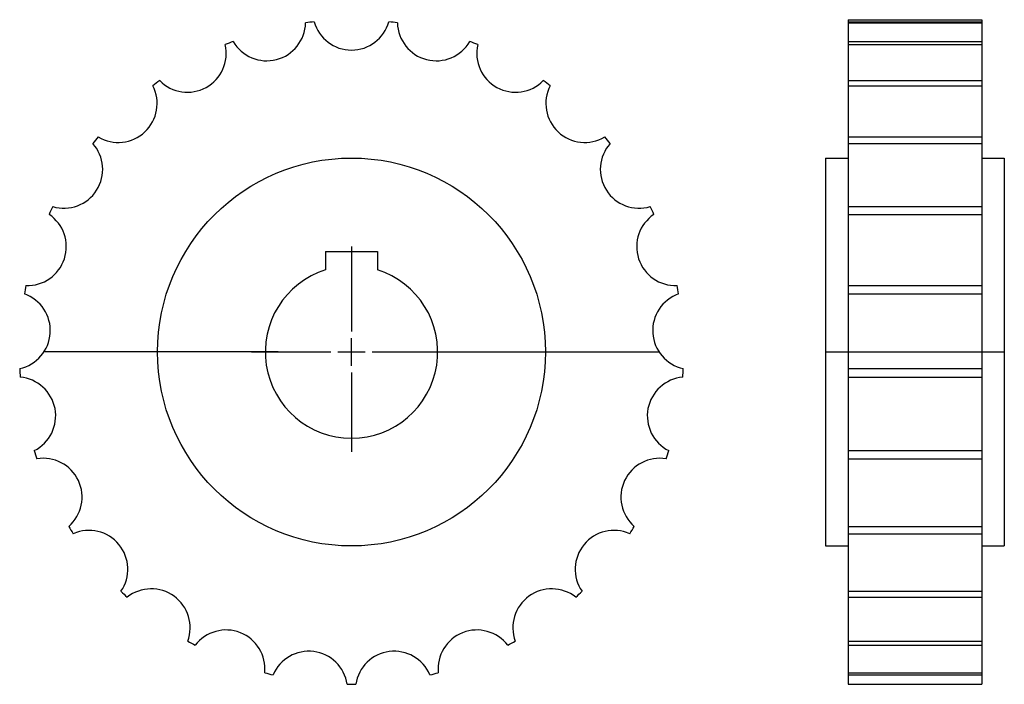
# Model space of a CAD drawing. Extents: x -187 to 42, y -144 to 11.
import ezdxf

# ---------------------------------------------------------------- set-up
doc = ezdxf.new("R2010")
doc.units = 0
doc.header["$LTSCALE"] = 1.970575
doc.layers.get('0').update_dxf_attribs({"linetype": 'CONTINUOUS'})

# ---------------------------------------------------------------- blocks, each defined once
blk = doc.blocks.new('__40')
at = {"color": 1}
for p, q in [((-6, 23.3), (6, 23.3)), ((-6, 23.3), (-6, 19.07878)), ((6, 23.3), (6, 19.07878))]:
    blk.add_line(p, q, dxfattribs=at)
at = {"color": 0}
for p, q in [((0, 24.5), (0, 4.7625)), ((0, -3.175), (0, 3.175)), ((-23.175, 0), (-4.7625, 0)), ((-3.175, 0), (3.175, 0)), ((4.7625, 0), (23.175, 0)), ((0, -4.7625), (0, -23.175))]:
    blk.add_line(p, q, dxfattribs=at)
at = {"color": 1}
blk.add_arc((0, 0), 20, 107.457642, 72.542358, dxfattribs=at)
blk = doc.blocks.new('487A')
at = {"color": 1}
for p, q in [((-16.99791, 0), (-71.38501, 0)), ((15.50209, 0), (71.38501, 0))]:
    blk.add_line(p, q, dxfattribs=at)
blk.add_circle((0, 0), 45, dxfattribs=at)
for centre, radius, start, end in [((-19.66126, 76.57554), 9.00934, 210.169128, 358.630875), ((0, 0), 77.1, 96.456848, 97.943161), ((0, 79.05934), 9.00934, 195.769119, 344.230865), ((0, 0), 77.1, 82.056839, 83.543152), ((19.66126, 76.57554), 9.00934, 181.369125, 329.830872), ((-38.08713, 69.28022), 9.00934, 224.569122, 13.030869), ((0, 0), 77.1, 110.856842, 112.343155), ((0, 0), 77.1, 67.656845, 69.143158), ((38.08713, 69.28022), 9.00934, 166.969131, 315.430878), ((-54.11984, 57.63178), 9.00934, 238.969131, 27.430878), ((0, 0), 77.1, 125.256851, 126.743164), ((0, 0), 77.1, 53.256851, 54.743164), ((54.11984, 57.63178), 9.00934, 152.569122, 301.030869), ((-66.752, 42.36211), 9.00934, 253.369125, 41.830872), ((0, 0), 77.1, 139.656845, 141.143158), ((66.752, 42.36211), 9.00934, 138.169128, 286.630875), ((0, 0), 77.1, 38.856842, 40.343155), ((0, 0), 77.1, 154.056839, 155.543152), ((0, 0), 77.1, 24.456848, 25.943161), ((-75.1899, 24.43068), 9.00934, 267.769119, 56.230865), ((75.1899, 24.43068), 9.00934, 123.769119, 272.230865), ((0, 0), 77.1, 168.456848, 169.943161), ((0, 0), 77.1, 10.056839, 11.543152), ((-78.90333, 4.96418), 9.00934, 282.169128, 70.630875), ((78.90333, 4.96418), 9.00934, 109.369125, 257.830872), ((0, 0), 77.1, 182.856842, 184.343155), ((0, 0), 77.1, 355.656845, 357.143158), ((-77.65898, -14.81424), 9.00934, 296.569122, 85.030869), ((77.65898, -14.81424), 9.00934, 94.969131, 243.430878), ((0, 0), 77.1, 197.256851, 198.743164), ((-71.53503, -33.66183), 9.00934, 310.969131, 99.430878), ((71.53503, -33.66183), 9.00934, 80.569122, 229.030869), ((0, 0), 77.1, 341.256851, 342.743164), ((0, 0), 77.1, 211.656845, 213.143158), ((0, 0), 77.1, 326.856842, 328.343155), ((-60.91627, -50.39432), 9.00934, 325.369125, 113.830872), ((60.91627, -50.39432), 9.00934, 66.169128, 214.630875), ((0, 0), 77.1, 226.056839, 227.543152), ((-46.46991, -63.96035), 9.00934, 339.769119, 128.230865), ((46.46991, -63.96035), 9.00934, 51.769119, 200.230865), ((0, 0), 77.1, 312.456848, 313.943161), ((-29.10368, -73.50751), 9.00934, 354.169128, 142.630875), ((29.10368, -73.50751), 9.00934, 37.369125, 185.830872), ((0, 0), 77.1, 240.456848, 241.943161), ((0, 0), 77.1, 298.056839, 299.543152), ((-9.90876, -78.43593), 9.00934, 8.569122, 157.030869), ((9.90876, -78.43593), 9.00934, 22.969131, 171.430878), ((0, 0), 77.1, 254.856842, 256.343155), ((0, 0), 77.1, 283.656845, 285.143158), ((0, 0), 77.1, 269.256851, 270.743164)]:
    blk.add_arc(centre, radius, start, end, dxfattribs=at)
blk.add_blockref('__40', (0, 0))
blk = doc.blocks.new('487B')
at = {"color": 1}
for p, q in [((5.25, 77.1), (5.25, -77.1)), ((5.25, 77.1), (36.25, 77.1)), ((5.25, 76.61094), (36.25, 76.61094)), ((5.25, 76.36028), (36.25, 76.36028)), ((36.25, 77.1), (36.25, -77.1)), ((5.25, 72.04786), (36.25, 72.04786)), ((5.25, 71.31161), (36.25, 71.31161)), ((5.25, 62.95775), (36.25, 62.95775)), ((5.25, 61.78218), (36.25, 61.78218)), ((5.25, 49.91177), (36.25, 49.91177)), ((5.25, 48.37074), (36.25, 48.37074)), ((0, 45), (0, -45)), ((0, 45), (5.25, 45)), ((36.25, 45), (41.5, 45)), ((41.5, 45), (41.5, -45)), ((5.25, 33.72965), (36.25, 33.72965)), ((5.25, 31.92), (36.25, 31.92)), ((5.25, 15.42817), (36.25, 15.42817)), ((5.25, 13.4636), (36.25, 13.4636)), ((0, 0), (41.5, 0)), ((5.25, -3.84272), (36.25, -3.84272)), ((5.25, -5.83877), (36.25, -5.83877)), ((5.25, -22.87215), (36.25, -22.87215)), ((5.25, -24.77426), (36.25, -24.77426)), ((5.25, -40.46444), (36.25, -40.46444)), ((5.25, -42.1531), (36.25, -42.1531)), ((0, -45), (5.25, -45)), ((36.25, -45), (41.5, -45)), ((5.25, -55.51421), (36.25, -55.51421)), ((5.25, -56.8833), (36.25, -56.8833)), ((5.25, -67.07581), (36.25, -67.07581)), ((5.25, -68.03932), (36.25, -68.03932)), ((5.25, -74.42279), (36.25, -74.42279)), ((5.25, -74.92017), (36.25, -74.92017)), ((5.25, -77.1), (36.25, -77.1))]:
    blk.add_line(p, q, dxfattribs=at)

msp = doc.modelspace()

# ---------------------------------------------------------------- block references
for name, p in [('487A', (-109.99791, -66.45)), ('487B', (0.00209, -66.45))]:
    msp.add_blockref(name, p)

doc.saveas('drawing.dxf')
